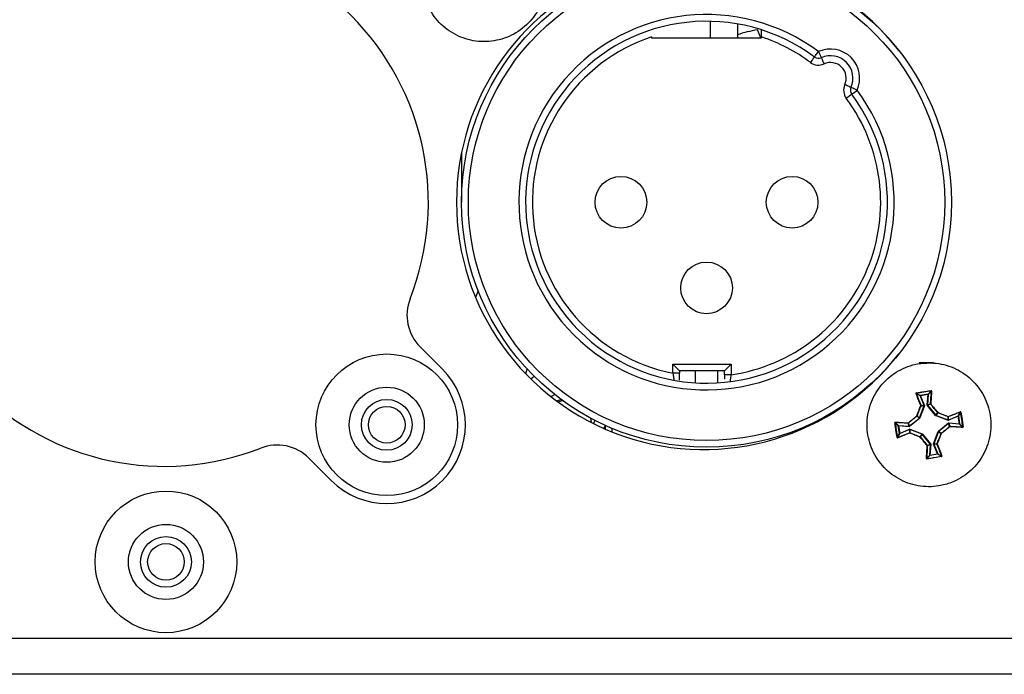
# Model space of a CAD drawing. Units: millimetres. Extents: x 7 to 286, y 8 to 196.
# Drawn here: x 172 to 186, y 121 to 131 of the extents above; entities that cross this region are included whole.
import ezdxf

# ---------------------------------------------------------------- set-up
doc = ezdxf.new("R2010")
doc.units = ezdxf.units.MM

msp = doc.modelspace()

# ---------------------------------------------------------------- linework, layer by layer
at = {"color": 7, "linetype": 'Continuous', "lineweight": 25}
for p, q in [((182.024, 130.7595), (182.024, 131.0069)), ((182.424, 130.9682), (182.424, 130.7595)), ((182.7695, 130.7595), (182.7205, 130.8807)), ((181.1497, 130.7751), (181.1497, 130.7595)), ((181.1497, 130.7595), (182.783, 130.7595)), ((182.783, 130.7595), (182.783, 130.7751)), ((178.333, 129.0653), (178.333, 128.3242)), ((178.5797, 127.0083), (178.5404, 126.9115)), ((178.048, 125.8492), (177.7183, 126.1788)), ((181.4663, 125.7897), (181.4663, 125.9242)), ((181.4663, 125.9242), (182.333, 125.9242)), ((182.333, 125.9242), (182.333, 125.767)), ((185.1186, 125.9458), (185.3345, 125.9551)), ((179.2838, 125.7799), (179.3045, 125.8512)), ((181.5663, 125.7897), (181.4663, 125.7897)), ((181.5663, 125.8242), (181.5663, 125.7897)), ((182.233, 125.8242), (181.5663, 125.8242)), ((181.7997, 125.8242), (181.7997, 125.6461)), ((182.133, 125.6461), (182.133, 125.8242)), ((182.233, 125.767), (182.233, 125.8242)), ((182.333, 125.767), (182.233, 125.767)), ((179.3579, 125.7052), (179.4095, 125.7428)), ((179.6547, 125.4442), (179.7144, 125.4729)), ((185.1348, 125.456), (185.0774, 125.4876)), ((185.0802, 125.492), (185.1373, 125.4606)), ((185.1373, 125.4606), (185.2525, 125.479)), ((185.253, 125.4758), (185.1378, 125.4573)), ((185.2395, 125.3185), (185.253, 125.4758)), ((185.2563, 125.4755), (185.2428, 125.3182)), ((185.2525, 125.479), (185.2969, 125.5268)), ((185.3009, 125.5235), (185.2563, 125.4755)), ((179.7607, 125.3638), (179.8322, 125.3837)), ((185.1968, 125.3108), (185.1348, 125.456)), ((185.1378, 125.4573), (185.1999, 125.3121)), ((185.2428, 125.3182), (185.2895, 125.3326)), ((185.2903, 125.3302), (185.2435, 125.3158)), ((185.1272, 125.1259), (185.1969, 125.3084)), ((185.2, 125.3072), (185.1303, 125.1248)), ((185.1479, 125.3099), (185.1968, 125.3108)), ((185.1969, 125.3084), (185.1479, 125.3074)), ((185.1999, 125.3121), (185.1968, 125.3108)), ((185.1968, 125.3108), (185.1969, 125.3084)), ((185.2, 125.3072), (185.1999, 125.3121)), ((185.2395, 125.3185), (185.2409, 125.3137)), ((185.3641, 125.1622), (185.2409, 125.3137)), ((185.2435, 125.3158), (185.2428, 125.3182)), ((185.2435, 125.3158), (185.3667, 125.1643)), ((185.3667, 125.1643), (185.3951, 125.2036)), ((185.3965, 125.2026), (185.368, 125.1633)), ((185.6981, 125.1558), (185.7297, 125.2132)), ((185.7341, 125.2104), (185.7027, 125.1533)), ((180.2447, 125.1247), (180.2572, 125.0583)), ((184.8115, 125.0104), (184.7638, 125.0548)), ((184.7671, 125.0588), (184.8151, 125.0142)), ((184.9724, 125.0007), (184.958, 125.0474)), ((184.9603, 125.0482), (184.9747, 125.0014)), ((184.9747, 125.0014), (185.1262, 125.1245)), ((185.1283, 125.122), (184.9768, 124.9988)), ((185.1262, 125.1245), (185.087, 125.153)), ((185.088, 125.1544), (185.1272, 125.1259)), ((185.1272, 125.1259), (185.1262, 125.1245)), ((185.1283, 125.122), (185.1303, 125.1248)), ((185.3641, 125.1622), (185.3669, 125.1602)), ((185.368, 125.1633), (185.3667, 125.1643)), ((185.5493, 125.0906), (185.3669, 125.1602)), ((185.368, 125.1633), (185.5505, 125.0937)), ((185.4043, 124.9265), (185.5558, 125.0496)), ((185.5579, 125.0471), (185.4064, 124.9239)), ((185.5493, 125.0906), (185.5542, 125.0907)), ((185.5505, 125.0937), (185.5495, 125.1426)), ((185.5529, 125.0938), (185.5505, 125.0937)), ((185.552, 125.1427), (185.5529, 125.0938)), ((185.5529, 125.0938), (185.6981, 125.1558)), ((185.6994, 125.1528), (185.5542, 125.0907)), ((185.5606, 125.0511), (185.5558, 125.0496)), ((185.5579, 125.0471), (185.5603, 125.0478)), ((185.5723, 125.0003), (185.5579, 125.0471)), ((185.5603, 125.0478), (185.5747, 125.001)), ((185.7176, 125.0343), (185.5603, 125.0478)), ((185.5606, 125.0511), (185.7179, 125.0376)), ((185.7179, 125.0376), (185.6994, 125.1528)), ((185.7027, 125.1533), (185.7211, 125.0381)), ((185.7656, 124.9896), (185.7176, 125.0343)), ((185.7211, 125.0381), (185.7689, 124.9937)), ((180.463, 125.0165), (180.463, 124.9612)), ((180.563, 124.9728), (180.563, 124.9195)), ((184.7985, 124.8381), (184.83, 124.8952)), ((184.8346, 124.8927), (184.8029, 124.8353)), ((184.83, 124.8952), (184.8115, 125.0104)), ((184.8148, 125.0109), (184.8333, 124.8957)), ((184.9721, 124.9973), (184.8148, 125.0109)), ((184.8151, 125.0142), (184.9724, 125.0007)), ((184.8333, 124.8957), (184.9784, 124.9578)), ((184.9797, 124.9547), (184.8346, 124.8927)), ((184.9721, 124.9973), (184.9768, 124.9988)), ((184.9747, 125.0014), (184.9724, 125.0007)), ((184.9834, 124.9579), (184.9784, 124.9578)), ((184.9797, 124.9547), (184.9822, 124.9548)), ((184.9807, 124.9058), (184.9797, 124.9547)), ((184.9822, 124.9548), (184.9832, 124.9058)), ((185.1646, 124.8851), (184.9822, 124.9548)), ((184.9834, 124.9579), (185.1658, 124.8882)), ((185.1362, 124.8459), (185.1646, 124.8851)), ((185.166, 124.8841), (185.1376, 124.8449)), ((185.1646, 124.8851), (185.166, 124.8841)), ((185.1686, 124.8862), (185.1658, 124.8882)), ((185.2892, 124.7326), (185.166, 124.8841)), ((185.1686, 124.8862), (185.2918, 124.7347)), ((185.3327, 124.7413), (185.4023, 124.9237)), ((185.4054, 124.9225), (185.3358, 124.7401)), ((185.4043, 124.9265), (185.4023, 124.9237)), ((185.4054, 124.9225), (185.4023, 124.9237)), ((185.4054, 124.9225), (185.4064, 124.9239)), ((185.4447, 124.8941), (185.4054, 124.9225)), ((185.4064, 124.9239), (185.4457, 124.8955)), ((185.3327, 124.7413), (185.3328, 124.7363)), ((185.3949, 124.5912), (185.3328, 124.7363)), ((185.3358, 124.7401), (185.3847, 124.7411)), ((185.3359, 124.7376), (185.3358, 124.7401)), ((185.3848, 124.7386), (185.3359, 124.7376)), ((185.3359, 124.7376), (185.3979, 124.5925)), ((185.2424, 124.7182), (185.2892, 124.7326)), ((185.2899, 124.7303), (185.2431, 124.7159)), ((185.2764, 124.573), (185.2899, 124.7303)), ((185.2932, 124.73), (185.2797, 124.5727)), ((185.2797, 124.5727), (185.3949, 124.5912)), ((185.2892, 124.7326), (185.2899, 124.7303)), ((185.2932, 124.73), (185.2899, 124.7303)), ((185.2932, 124.73), (185.2918, 124.7347)), ((185.3979, 124.5925), (185.4553, 124.5608)), ((176.0684, 124.5289), (176.398, 124.1993)), ((185.2318, 124.525), (185.2764, 124.573)), ((185.2802, 124.5694), (185.2358, 124.5217)), ((185.2797, 124.5727), (185.2764, 124.573)), ((185.3954, 124.5879), (185.2802, 124.5694)), ((185.4525, 124.5564), (185.3954, 124.5879)), ((79.114, 121.8576), (222.7807, 121.8576)), ((222.7473, 121.3242), (79.1473, 121.3242))]:
    msp.add_line(p, q, dxfattribs=at)
at = {"color": 7, "linetype": 'Continuous', "lineweight": 25, "flags": 128}
for points in [[(183.5674, 130.4776), (183.5662, 130.476), (183.5628, 130.4715), (183.5573, 130.4641), (183.5499, 130.4541), (183.5409, 130.4419), (183.5306, 130.428), (183.5194, 130.413), (183.5077, 130.3973)], [(183.5674, 130.4776), (183.5685, 130.4791), (183.5719, 130.4837), (183.5774, 130.4911), (183.5849, 130.5011), (183.5939, 130.5132), (183.6042, 130.5271), (183.6154, 130.5422), (183.6271, 130.5578)], [(183.6271, 130.5578), (183.6351, 130.54), (183.6427, 130.5229), (183.6498, 130.5071), (183.656, 130.4933), (183.6611, 130.482), (183.6649, 130.4736), (183.6673, 130.4684), (183.668, 130.4666)], [(183.668, 130.4666), (183.6688, 130.4649), (183.6712, 130.4597), (183.675, 130.4512), (183.68, 130.4399), (183.6863, 130.4261), (183.6933, 130.4103), (183.701, 130.3932), (183.709, 130.3754)], [(184.1087, 130.0259), (184.107, 130.0267), (184.1018, 130.0291), (184.0933, 130.0328), (184.082, 130.0379), (184.0682, 130.0442), (184.0524, 130.0512), (184.0353, 130.0589), (184.0175, 130.0669)], [(184.1999, 129.985), (184.1821, 129.9929), (184.165, 130.0006), (184.1493, 130.0077), (184.1354, 130.0139), (184.1241, 130.019), (184.1157, 130.0228), (184.1105, 130.0252), (184.1087, 130.0259)], [(184.1197, 129.9253), (184.1181, 129.9241), (184.1136, 129.9207), (184.1062, 129.9152), (184.0962, 129.9078), (184.084, 129.8988), (184.0701, 129.8885), (184.0551, 129.8773), (184.0394, 129.8656)], [(184.1197, 129.9253), (184.1212, 129.9264), (184.1258, 129.9298), (184.1332, 129.9353), (184.1432, 129.9428), (184.1553, 129.9518), (184.1692, 129.9621), (184.1843, 129.9733), (184.1999, 129.985)], [(181.4663, 125.9242), (181.4837, 125.9069), (181.5005, 125.89), (181.5163, 125.8742), (181.5306, 125.86), (181.5429, 125.8476), (181.5529, 125.8376), (181.5603, 125.8303), (181.5648, 125.8257), (181.5663, 125.8242)], [(182.333, 125.9242), (182.3135, 125.9047), (182.2947, 125.886), (182.2774, 125.8687), (182.2623, 125.8535), (182.2499, 125.8411), (182.2406, 125.8318), (182.2349, 125.8262), (182.233, 125.8242)], [(185.253, 125.4758), (185.2536, 125.4757), (185.2542, 125.4757), (185.2547, 125.4756), (185.2552, 125.4756), (185.2556, 125.4755), (185.256, 125.4755), (185.2562, 125.4755), (185.2563, 125.4755)], [(179.7431, 125.3766), (179.7621, 125.3842), (179.8118, 125.3986)], [(185.2, 125.3072), (185.1994, 125.3074), (185.1988, 125.3076), (185.1983, 125.3078), (185.1979, 125.308), (185.1975, 125.3081), (185.1972, 125.3082), (185.197, 125.3083), (185.1969, 125.3084)], [(185.2395, 125.3185), (185.2401, 125.3184), (185.2406, 125.3184), (185.2412, 125.3183), (185.2417, 125.3183), (185.2421, 125.3183), (185.2424, 125.3182), (185.2426, 125.3182), (185.2428, 125.3182)], [(185.1303, 125.1248), (185.1298, 125.125), (185.1292, 125.1252), (185.1287, 125.1254), (185.1283, 125.1256), (185.1279, 125.1257), (185.1276, 125.1258), (185.1273, 125.1259), (185.1272, 125.1259)], [(185.5542, 125.0907), (185.554, 125.0913), (185.5538, 125.0918), (185.5536, 125.0923), (185.5534, 125.0928), (185.5532, 125.0931), (185.5531, 125.0934), (185.553, 125.0936), (185.5529, 125.0938)], [(185.7179, 125.0376), (185.7178, 125.037), (185.7178, 125.0364), (185.7177, 125.0358), (185.7177, 125.0353), (185.7176, 125.0349), (185.7176, 125.0346), (185.7176, 125.0344), (185.7176, 125.0343)], [(185.7179, 125.0376), (185.7185, 125.0377), (185.719, 125.0377), (185.7196, 125.0378), (185.7201, 125.0379), (185.7205, 125.038), (185.7208, 125.038), (185.721, 125.0381), (185.7211, 125.0381)], [(184.8346, 124.8927), (184.8345, 124.8928), (184.8344, 124.893), (184.8343, 124.8933), (184.8341, 124.8937), (184.834, 124.8941), (184.8337, 124.8946), (184.8335, 124.8951), (184.8333, 124.8957)], [(185.3359, 124.7376), (185.3357, 124.7376), (185.3355, 124.7375), (185.3352, 124.7374), (185.3349, 124.7372), (185.3344, 124.737), (185.3339, 124.7368), (185.3334, 124.7366), (185.3328, 124.7363)]]:
    msp.add_lwpolyline(points, dxfattribs=at)
at = {"color": 7, "linetype": 'Continuous', "lineweight": 25}
for centre, radius in [((181.9663, 128.3242), 3.6333), ((181.9663, 128.3242), 3.5333), ((180.6963, 128.3242), 0.3833), ((183.2363, 128.3242), 0.3833), ((181.9663, 127.0542), 0.3833), ((177.223, 125.0242), 1.05), ((177.223, 125.0242), 0.5567), ((177.223, 125.0242), 0.3767), ((177.223, 125.0242), 0.2717), ((173.9473, 122.9909), 1.05), ((173.9473, 122.9909), 0.5567), ((173.9473, 122.9909), 0.3767), ((173.9473, 122.9909), 0.2717)]:
    msp.add_circle(centre, radius, dxfattribs=at)
for centre, radius, start, end in [((173.923, 128.3242), 3.9167, 338.57818, 111.42182), ((181.924, 128.3242), 3.6667, 37.8523, 322.1477), ((181.9663, 128.3242), 2.7833, 53.36847, 36.63153), ((181.9663, 128.3242), 2.6833, 53.36847, 36.63153), ((183.194, 128.3242), 2.6, 100.49314, 107.22674), ((181.9663, 128.3242), 2.5833, 108.42899, 258.84006), ((181.9663, 128.3242), 2.5833, 53.36847, 71.57101), ((183.8047, 130.1626), 0.4333, 335.80316, 114.19684), ((183.6271, 130.5578), 0.1, 233.36847, 294.19684), ((183.8047, 130.1626), 0.3333, 335.80316, 114.19684), ((183.6271, 130.5578), 0.2, 233.36847, 294.19684), ((183.8047, 130.1626), 0.2333, 335.80316, 114.19684), ((184.1999, 129.985), 0.2, 155.80316, 216.63153), ((184.1999, 129.985), 0.1, 155.80316, 216.63153), ((181.9663, 128.3242), 2.5833, 278.15986, 36.63153), ((173.923, 128.3242), 3.9167, 158.57818, 291.42182), ((178.1897, 126.6503), 0.6667, 158.57818, 225), ((177.223, 125.0242), 1.1667, 225, 45), ((185.0761, 125.4836), 0.00427, 72.40486, 120.12762), ((185.1002, 125.4985), 0.021, 186.14686, 197.92108), ((185.253, 125.4757), 0.00336, 355.99644, 98.14096), ((185.4623, 125.5108), 0.2122, 188.60541, 189.50054), ((185.2756, 125.5266), 0.0212, 0.3836, 12.04807), ((185.3034, 125.52), 0.00428, 78.16523, 125.74794), ((185.1379, 125.4573), 0.00336, 100.07551, 202.18421), ((183.9964, 128.1241), 2.9008, 293.10528, 293.17078), ((185.3359, 125.4908), 0.2009, 188.66495, 189.61054), ((185.2918, 125.3269), 0.00611, 79.65531, 111.68183), ((185.2928, 125.3323), 0.00331, 175.00734, 219.16024), ((185.2981, 125.3252), 0.00931, 124.24181, 147.60639), ((185.1475, 125.3037), 0.00613, 86.59197, 118.51368), ((185.142, 125.3001), 0.00939, 50.75297, 73.93322), ((185.1448, 125.3086), 0.00338, 339.56964, 22.72046), ((185.1534, 125.4238), 0.1406, 308.48156, 309.83121), ((185.4192, 125.1786), 0.0348, 127.78534, 133.97272), ((185.3976, 125.2057), 0.00332, 219.12741, 249.12261), ((185.3651, 125.2177), 0.0349, 334.24853, 340.41543), ((185.7257, 125.2145), 0.00424, 342.26923, 30.28148), ((185.7407, 125.1902), 0.0212, 96.20593, 107.86373), ((180.5423, 124.9532), 0.2667, 149.39482, 160.67604), ((184.7639, 125.0337), 0.021, 90.30902, 102.06614), ((184.7705, 125.0613), 0.00426, 168.00857, 215.89607), ((184.9636, 125.0497), 0.0061, 169.62498, 201.70174), ((184.9654, 125.0561), 0.0094, 214.30935, 237.44504), ((184.9582, 125.0508), 0.00334, 265.27326, 308.92903), ((185.1126, 125.1776), 0.0356, 217.85163, 223.89636), ((185.0724, 125.122), 0.0359, 64.34962, 70.33771), ((185.0848, 125.1556), 0.00336, 309.24854, 338.84292), ((185.5296, 125.4503), 0.5185, 218.9258, 219.29211), ((185.3353, 125.2002), 0.0477, 307.10893, 311.09545), ((185.7734, 125.0068), 0.4346, 158.88881, 159.32587), ((185.9559, 124.9372), 0.4346, 158.88881, 159.32587), ((185.5422, 125.1486), 0.00945, 320.79012, 343.82367), ((185.5507, 125.1458), 0.00335, 249.34078, 292.90779), ((185.5458, 125.143), 0.00617, 356.64226, 28.36958), ((185.8003, 125.2463), 0.3138, 218.80626, 219.41165), ((185.9075, 125.0197), 0.3483, 174.82779, 175.37311), ((185.6994, 125.1527), 0.00336, 10.04076, 112.19924), ((185.3401, 125.0012), 0.39, 22.87549, 23.36244), ((185.1766, 128.4227), 3.3115, 279.08258, 279.13994), ((185.7178, 125.0376), 0.00336, 266.06252, 8.06642), ((180.5423, 124.9532), 0.1, 142.49812, 170.52271), ((184.8149, 125.0108), 0.00336, 86.13711, 188.07158), ((184.3087, 128.1561), 3.1857, 279.08145, 279.14107), ((184.4679, 125.0423), 0.3483, 354.82779, 355.37311), ((184.4644, 127.1854), 2.3192, 279.07031, 279.15221), ((184.8333, 124.8958), 0.00337, 190.16784, 292.12473), ((185.5164, 124.9523), 0.5462, 174.92659, 175.27431), ((185.4231, 125.3638), 0.5765, 218.94422, 219.27369), ((184.5985, 124.7938), 0.4138, 22.88949, 23.34843), ((184.982, 124.9027), 0.00335, 69.37412, 112.87445), ((184.9867, 124.9054), 0.00605, 176.31632, 208.69552), ((184.9905, 124.8998), 0.00945, 140.79012, 163.82367), ((184.5768, 125.1113), 0.4346, 338.88881, 339.32587), ((184.7592, 125.0417), 0.4346, 338.88881, 339.32587), ((185.1973, 124.8482), 0.0477, 127.10893, 131.09544), ((185.6938, 125.1597), 0.3717, 218.85349, 219.36442), ((185.4478, 124.8929), 0.00336, 129.24854, 158.84292), ((185.4596, 124.9248), 0.0341, 244.18675, 250.49182), ((185.4194, 124.8702), 0.0365, 37.92567, 43.81611), ((185.5744, 124.9977), 0.00336, 85.33297, 128.80208), ((185.5672, 124.9923), 0.00947, 34.42944, 57.42993), ((185.5689, 124.9988), 0.00623, 349.95195, 21.37477), ((185.7621, 124.9872), 0.00426, 348.00857, 35.89607), ((185.7688, 125.0148), 0.0211, 270.33345, 282.04171), ((184.7921, 124.8581), 0.021, 276.1361, 287.93356), ((184.807, 124.834), 0.00428, 162.46918, 210.0804), ((185.1676, 124.8307), 0.0349, 154.24853, 160.41543), ((185.1135, 124.8699), 0.0348, 307.78534, 313.97272), ((185.135, 124.8427), 0.00339, 39.46295, 68.78707), ((186.2165, 127.0502), 2.4723, 249.05363, 249.1304), ((185.3878, 124.7399), 0.00332, 159.18778, 203.10203), ((185.3907, 124.7483), 0.00939, 230.75297, 253.93322), ((185.3852, 124.7447), 0.00615, 266.62925, 298.48669), ((175.597, 124.0575), 0.6667, 45, 111.42182), ((185.2344, 124.7234), 0.00947, 304.3772, 327.36264), ((185.2409, 124.7216), 0.00614, 259.70533, 291.61514), ((185.2398, 124.7161), 0.00338, 355.51746, 38.65011), ((184.6423, 125.5312), 1.0277, 309.00977, 309.19461), ((186.5363, 121.9243), 2.9008, 113.10528, 113.17078), ((185.1968, 124.5576), 0.2009, 8.66495, 9.61054), ((185.3948, 124.5912), 0.00336, 280.17417, 22.08555), ((185.2292, 124.5285), 0.00428, 258.14349, 305.73557), ((185.257, 124.5218), 0.0212, 180.38207, 192.04961), ((185.2797, 124.5728), 0.00337, 176.14611, 278.06545), ((185.0816, 124.5392), 0.2009, 8.66495, 9.61054), ((185.4325, 124.55), 0.021, 6.14858, 17.91936), ((185.4566, 124.5649), 0.00427, 252.3998, 300.13267)]:
    msp.add_arc(centre, radius, start, end, dxfattribs=at)
for points, knots in [([(177.7496, 131.6784), (177.7487, 131.6462), (177.7451, 131.5112), (177.799, 131.2738), (177.9631, 131.0065), (178.2074, 130.8085), (178.5033, 130.7026), (178.8175, 130.7006), (179.1148, 130.8027), (179.3614, 130.9975), (179.5297, 131.2627), (179.5917, 131.5311), (179.5792, 131.8024), (179.4927, 132.0639), (179.3006, 132.3125), (179.037, 132.4837), (178.7316, 132.5579), (178.419, 132.5269), (178.1338, 132.3941), (177.9103, 132.1745), (177.7809, 131.922), (177.7586, 131.749), (177.7496, 131.6784)], [0, 0, 0, 0, 0.0168221, 0.0705021, 0.1241819, 0.1778621, 0.2315423, 0.2852221, 0.3389016, 0.3925818, 0.4462616, 0.4999415, 0.5335387, 0.5872187, 0.6408985, 0.6945781, 0.7482582, 0.8019378, 0.8556178, 0.9092981, 0.9629777, 1, 1, 1, 1]), ([(182.783, 130.7751), (182.783, 130.7874), (182.783, 130.812), (182.783, 130.8446), (182.783, 130.8683), (182.783, 130.879), (182.783, 130.88), (182.783, 130.8803)], [0, 0, 0, 0, 0.2292058, 0.4586232, 0.6815116, 0.8933948, 1, 1, 1, 1]), ([(185.1209, 125.931), (185.0893, 125.9249), (184.9567, 125.8992), (184.7365, 125.7952), (184.5111, 125.5772), (184.3706, 125.2958), (184.3312, 124.984), (184.3973, 124.6768), (184.5613, 124.4087), (184.8048, 124.21), (185.1002, 124.1031), (185.3756, 124.1006), (185.6377, 124.1715), (185.8743, 124.3126), (186.0755, 124.5539), (186.1856, 124.8482), (186.192, 125.1625), (186.0941, 125.461), (185.9028, 125.7107), (185.64, 125.8814), (185.3655, 125.9532), (185.1918, 125.9374), (185.1209, 125.931)], [0, 0, 0, 0, 0.0168214, 0.0705013, 0.1241814, 0.1778613, 0.2315412, 0.2852211, 0.3389011, 0.3925811, 0.446261, 0.4999405, 0.5335381, 0.5872179, 0.6408977, 0.6945777, 0.7482576, 0.8019377, 0.8556176, 0.9092976, 0.962977, 1, 1, 1, 1]), ([(181.4663, 125.7897), (181.4685, 125.7777), (181.4728, 125.7539), (181.4782, 125.722), (181.4821, 125.6982), (181.484, 125.6861), (181.4842, 125.685), (181.4843, 125.6845)], [0, 0, 0, 0, 0.22518022, 0.44750974, 0.66398639, 0.87380754, 1, 1, 1, 1]), ([(181.5663, 125.6835), (181.5663, 125.6958), (181.5663, 125.7279), (181.5663, 125.7662), (181.5663, 125.7897)], [0, 0, 0, 0, 0.3844595, 1, 1, 1, 1]), ([(182.233, 125.767), (182.233, 125.7513), (182.233, 125.7281), (182.233, 125.7072), (182.233, 125.7005)], [0, 0, 0, 0, 0.67721222, 1, 1, 1, 1]), ([(182.3198, 125.6643), (182.32, 125.6654), (182.3202, 125.6677), (182.3223, 125.6852), (182.3255, 125.7109), (182.3293, 125.7398), (182.3319, 125.7592), (182.333, 125.767)], [0, 0, 0, 0, 0.2095554, 0.4201524, 0.6332815, 0.8500936, 1, 1, 1, 1]), ([(185.0793, 125.4963), (185.0791, 125.4962), (185.0782, 125.496), (185.0766, 125.4953), (185.0748, 125.4937), (185.0738, 125.4917), (185.0734, 125.4894), (185.0738, 125.488), (185.0739, 125.4872)], [0, 0, 0, 0, 0.0463798, 0.2345093, 0.4257572, 0.6179965, 0.8089814, 1, 1, 1, 1]), ([(185.1446, 125.3091), (185.1324, 125.3394), (185.1158, 125.3807), (185.0924, 125.44), (185.081, 125.4691), (185.0739, 125.4872)], [0, 0, 0, 0, 0.5049067, 0.6904596, 1, 1, 1, 1]), ([(185.0802, 125.492), (185.0801, 125.492), (185.0796, 125.4919), (185.0788, 125.4916), (185.0779, 125.4908), (185.0774, 125.4898), (185.0771, 125.4887), (185.0773, 125.488), (185.0774, 125.4876)], [0, 0, 0, 0, 0.0448481, 0.228357, 0.4187159, 0.6132673, 0.8074717, 1, 1, 1, 1]), ([(185.0774, 125.4876), (185.0887, 125.4586), (185.1117, 125.3999), (185.1357, 125.3401), (185.1479, 125.3099)], [0, 0, 0, 0, 0.4950586, 1, 1, 1, 1]), ([(185.0793, 125.4963), (185.1154, 125.5022), (185.1624, 125.51), (185.2348, 125.5215), (185.271, 125.5271), (185.2964, 125.5311)], [0, 0, 0, 0, 0.4999668, 0.6491066, 1, 1, 1, 1]), ([(185.2969, 125.5268), (185.2607, 125.5212), (185.1884, 125.51), (185.1163, 125.498), (185.0802, 125.492)], [0, 0, 0, 0, 0.5000156, 1, 1, 1, 1]), ([(185.2895, 125.3326), (185.2916, 125.3651), (185.2958, 125.4294), (185.2992, 125.4923), (185.3009, 125.5235)], [0, 0, 0, 0, 0.504937, 1, 1, 1, 1]), ([(185.3043, 125.5242), (185.3026, 125.493), (185.3002, 125.4498), (185.2963, 125.3858), (185.2942, 125.3533), (185.2929, 125.3329)], [0, 0, 0, 0, 0.4950414, 0.6842859, 1, 1, 1, 1]), ([(185.3043, 125.5242), (185.3043, 125.5244), (185.3043, 125.5254), (185.3039, 125.5271), (185.3026, 125.529), (185.3008, 125.5304), (185.2986, 125.5312), (185.2971, 125.5311), (185.2964, 125.5311)], [0, 0, 0, 0, 0.06253649, 0.25478595, 0.44512937, 0.63158851, 0.81578344, 1, 1, 1, 1]), ([(185.3009, 125.5235), (185.3009, 125.5236), (185.3009, 125.5241), (185.3007, 125.5249), (185.3, 125.5258), (185.2991, 125.5265), (185.298, 125.5269), (185.2972, 125.5268), (185.2969, 125.5268)], [0, 0, 0, 0, 0.0626307, 0.2576086, 0.4505823, 0.6387421, 0.8212753, 1, 1, 1, 1]), ([(185.3951, 125.2036), (185.3776, 125.2248), (185.3428, 125.2673), (185.3078, 125.3092), (185.2903, 125.3302)], [0, 0, 0, 0, 0.4995287, 1, 1, 1, 1]), ([(185.2929, 125.3329), (185.3104, 125.3119), (185.3374, 125.2796), (185.3724, 125.2371), (185.3899, 125.2159), (185.3979, 125.2061)], [0, 0, 0, 0, 0.5004614, 0.7693365, 1, 1, 1, 1]), ([(185.0845, 125.1558), (185.0944, 125.1814), (185.1097, 125.2209), (185.1298, 125.272), (185.1399, 125.2974), (185.1446, 125.3091)], [0, 0, 0, 0, 0.4994964, 0.7689015, 1, 1, 1, 1]), ([(185.1479, 125.3074), (185.1379, 125.282), (185.1177, 125.2312), (185.0979, 125.18), (185.088, 125.1544)], [0, 0, 0, 0, 0.5004868, 1, 1, 1, 1]), ([(185.5495, 125.1426), (185.5241, 125.1527), (185.4733, 125.1728), (185.4221, 125.1927), (185.3965, 125.2026)], [0, 0, 0, 0, 0.5004921, 1, 1, 1, 1]), ([(185.3979, 125.2061), (185.4236, 125.1961), (185.463, 125.1808), (185.5141, 125.1607), (185.5395, 125.1506), (185.5512, 125.146)], [0, 0, 0, 0, 0.4994873, 0.7688922, 1, 1, 1, 1]), ([(185.5512, 125.146), (185.5815, 125.1581), (185.6228, 125.1748), (185.6821, 125.1982), (185.7112, 125.2095), (185.7294, 125.2166)], [0, 0, 0, 0, 0.504917, 0.6904714, 1, 1, 1, 1]), ([(185.7297, 125.2132), (185.7007, 125.2018), (185.642, 125.1789), (185.5822, 125.1548), (185.552, 125.1427)], [0, 0, 0, 0, 0.4950502, 1, 1, 1, 1]), ([(185.7384, 125.2113), (185.7383, 125.2114), (185.7381, 125.2124), (185.7374, 125.214), (185.7358, 125.2157), (185.7338, 125.2168), (185.7315, 125.2172), (185.7301, 125.2168), (185.7294, 125.2166)], [0, 0, 0, 0, 0.0461851, 0.2341825, 0.425554, 0.6178426, 0.8088197, 1, 1, 1, 1]), ([(185.7341, 125.2104), (185.7341, 125.2104), (185.734, 125.2109), (185.7337, 125.2117), (185.7329, 125.2126), (185.7319, 125.2132), (185.7308, 125.2134), (185.7301, 125.2133), (185.7297, 125.2132)], [0, 0, 0, 0, 0.0446616, 0.2284047, 0.418666, 0.6133017, 0.8069792, 1, 1, 1, 1]), ([(185.7689, 124.9937), (185.7633, 125.0298), (185.7521, 125.1021), (185.7401, 125.1743), (185.7341, 125.2104)], [0, 0, 0, 0, 0.5000017, 1, 1, 1, 1]), ([(185.7384, 125.2113), (185.7443, 125.1751), (185.7521, 125.1282), (185.7637, 125.0558), (185.7692, 125.0196), (185.7732, 124.9942)], [0, 0, 0, 0, 0.4999731, 0.6490999, 1, 1, 1, 1]), ([(184.7664, 125.0622), (184.7661, 125.0622), (184.7652, 125.0622), (184.7634, 125.0618), (184.7615, 125.0605), (184.7602, 125.0587), (184.7594, 125.0565), (184.7595, 125.055), (184.7595, 125.0543)], [0, 0, 0, 0, 0.062505, 0.2548319, 0.4452888, 0.6317806, 0.8158312, 1, 1, 1, 1]), ([(184.7943, 124.8372), (184.7883, 124.8733), (184.7806, 124.9203), (184.769, 124.9927), (184.7634, 125.0289), (184.7595, 125.0543)], [0, 0, 0, 0, 0.4999713, 0.6490986, 1, 1, 1, 1]), ([(184.7671, 125.0588), (184.767, 125.0588), (184.7665, 125.0588), (184.7657, 125.0586), (184.7647, 125.0579), (184.7641, 125.057), (184.7637, 125.0559), (184.7638, 125.0551), (184.7638, 125.0548)], [0, 0, 0, 0, 0.063156, 0.2575047, 0.4503365, 0.6388616, 0.8210063, 1, 1, 1, 1]), ([(184.7638, 125.0548), (184.7694, 125.0186), (184.7806, 124.9463), (184.7925, 124.8742), (184.7985, 124.8381)], [0, 0, 0, 0, 0.4999999, 1, 1, 1, 1]), ([(184.7664, 125.0622), (184.7976, 125.0605), (184.8408, 125.0581), (184.9047, 125.0542), (184.9373, 125.0521), (184.9576, 125.0508)], [0, 0, 0, 0, 0.4950357, 0.6842741, 1, 1, 1, 1]), ([(184.958, 125.0474), (184.9255, 125.0495), (184.8612, 125.0537), (184.7982, 125.0571), (184.7671, 125.0588)], [0, 0, 0, 0, 0.5049477, 1, 1, 1, 1]), ([(184.9576, 125.0508), (184.9787, 125.0683), (185.011, 125.0953), (185.0534, 125.1303), (185.0747, 125.1477), (185.0845, 125.1558)], [0, 0, 0, 0, 0.5004709, 0.7693274, 1, 1, 1, 1]), ([(185.087, 125.153), (185.0657, 125.1355), (185.0233, 125.1007), (184.9813, 125.0657), (184.9603, 125.0482)], [0, 0, 0, 0, 0.4995015, 1, 1, 1, 1]), ([(184.8029, 124.8353), (184.832, 124.8466), (184.8907, 124.8696), (184.9505, 124.8936), (184.9807, 124.9058)], [0, 0, 0, 0, 0.4950616, 1, 1, 1, 1]), ([(184.9814, 124.9025), (184.9512, 124.8903), (184.9098, 124.8737), (184.8506, 124.8503), (184.8215, 124.8389), (184.8033, 124.8318)], [0, 0, 0, 0, 0.5049054, 0.6904555, 1, 1, 1, 1]), ([(185.1348, 124.8424), (185.1091, 124.8523), (185.0696, 124.8676), (185.0186, 124.8877), (184.9932, 124.8978), (184.9814, 124.9025)], [0, 0, 0, 0, 0.4994873, 0.7688922, 1, 1, 1, 1]), ([(184.9832, 124.9058), (185.0086, 124.8957), (185.0594, 124.8756), (185.1106, 124.8558), (185.1362, 124.8459)], [0, 0, 0, 0, 0.5004921, 1, 1, 1, 1]), ([(185.3847, 124.7411), (185.3948, 124.7665), (185.4149, 124.8173), (185.4348, 124.8685), (185.4447, 124.8941)], [0, 0, 0, 0, 0.5004868, 1, 1, 1, 1]), ([(185.4482, 124.8927), (185.4382, 124.867), (185.4229, 124.8275), (185.4028, 124.7765), (185.3927, 124.7511), (185.3881, 124.7393)], [0, 0, 0, 0, 0.49950648, 0.76890109, 1, 1, 1, 1]), ([(185.4457, 124.8955), (185.4669, 124.9129), (185.5094, 124.9478), (185.5513, 124.9828), (185.5723, 125.0003)], [0, 0, 0, 0, 0.499513, 1, 1, 1, 1]), ([(185.575, 124.9977), (185.554, 124.9801), (185.5217, 124.9532), (185.4793, 124.9182), (185.458, 124.9007), (185.4482, 124.8927)], [0, 0, 0, 0, 0.5004703, 0.7693497, 1, 1, 1, 1]), ([(185.5747, 125.001), (185.6072, 124.9989), (185.6715, 124.9948), (185.7344, 124.9913), (185.7656, 124.9896)], [0, 0, 0, 0, 0.5049233, 1, 1, 1, 1]), ([(185.7663, 124.9863), (185.7351, 124.988), (185.6919, 124.9903), (185.6279, 124.9942), (185.5954, 124.9963), (185.575, 124.9977)], [0, 0, 0, 0, 0.4950358, 0.6842986, 1, 1, 1, 1]), ([(185.7656, 124.9896), (185.7657, 124.9896), (185.7662, 124.9896), (185.767, 124.9899), (185.7679, 124.9905), (185.7686, 124.9915), (185.769, 124.9926), (185.7689, 124.9933), (185.7689, 124.9937)], [0, 0, 0, 0, 0.06246985, 0.25753434, 0.45041004, 0.63854821, 0.82096558, 1, 1, 1, 1]), ([(185.7663, 124.9863), (185.7665, 124.9863), (185.7675, 124.9862), (185.7692, 124.9867), (185.7711, 124.9879), (185.7725, 124.9897), (185.7733, 124.9919), (185.7732, 124.9934), (185.7732, 124.9942)], [0, 0, 0, 0, 0.0625103, 0.2548537, 0.444997, 0.6317492, 0.8158155, 1, 1, 1, 1]), ([(184.7943, 124.8372), (184.7943, 124.837), (184.7945, 124.8361), (184.7952, 124.8345), (184.7968, 124.8327), (184.7989, 124.8317), (184.8012, 124.8313), (184.8026, 124.8316), (184.8033, 124.8318)], [0, 0, 0, 0, 0.0462204, 0.2343998, 0.4258139, 0.6181453, 0.8091649, 1, 1, 1, 1]), ([(184.7985, 124.8381), (184.7985, 124.838), (184.7986, 124.8375), (184.799, 124.8367), (184.7998, 124.8358), (184.8008, 124.8352), (184.8019, 124.835), (184.8026, 124.8352), (184.8029, 124.8353)], [0, 0, 0, 0, 0.0448342, 0.2286358, 0.4184603, 0.6131581, 0.8075991, 1, 1, 1, 1]), ([(185.2398, 124.7155), (185.2222, 124.7366), (185.1953, 124.7689), (185.1603, 124.8113), (185.1428, 124.8326), (185.1348, 124.8424)], [0, 0, 0, 0, 0.5004519, 0.7693321, 1, 1, 1, 1]), ([(185.1376, 124.8449), (185.155, 124.8236), (185.1899, 124.7812), (185.2249, 124.7392), (185.2424, 124.7182)], [0, 0, 0, 0, 0.4995096, 1, 1, 1, 1]), ([(185.4553, 124.5608), (185.4439, 124.5899), (185.421, 124.6486), (185.3969, 124.7084), (185.3848, 124.7386)], [0, 0, 0, 0, 0.4950638, 1, 1, 1, 1]), ([(185.3881, 124.7393), (185.4002, 124.7091), (185.4169, 124.6677), (185.4403, 124.6085), (185.4516, 124.5794), (185.4587, 124.5612)], [0, 0, 0, 0, 0.50491115, 0.69046567, 1, 1, 1, 1]), ([(185.2284, 124.5243), (185.2301, 124.5555), (185.2324, 124.5987), (185.2363, 124.6626), (185.2385, 124.6952), (185.2398, 124.7155)], [0, 0, 0, 0, 0.4950428, 0.6842874, 1, 1, 1, 1]), ([(185.2431, 124.7159), (185.241, 124.6834), (185.2369, 124.6191), (185.2335, 124.5561), (185.2318, 124.525)], [0, 0, 0, 0, 0.504937, 1, 1, 1, 1]), ([(185.2284, 124.5243), (185.2284, 124.524), (185.2284, 124.523), (185.2288, 124.5213), (185.23, 124.5194), (185.2319, 124.5181), (185.234, 124.5173), (185.2355, 124.5174), (185.2363, 124.5174)], [0, 0, 0, 0, 0.0625236, 0.2546361, 0.4449362, 0.6316723, 0.8158253, 1, 1, 1, 1]), ([(185.2318, 124.525), (185.2318, 124.5249), (185.2318, 124.5244), (185.232, 124.5236), (185.2326, 124.5226), (185.2336, 124.522), (185.2347, 124.5216), (185.2354, 124.5217), (185.2358, 124.5217)], [0, 0, 0, 0, 0.0626047, 0.2573169, 0.4502106, 0.6388919, 0.8213494, 1, 1, 1, 1]), ([(185.2358, 124.5217), (185.2719, 124.5273), (185.3442, 124.5385), (185.4164, 124.5504), (185.4525, 124.5564)], [0, 0, 0, 0, 0.499993, 1, 1, 1, 1]), ([(185.4534, 124.5522), (185.4172, 124.5462), (185.3703, 124.5384), (185.2979, 124.5269), (185.2617, 124.5213), (185.2363, 124.5174)], [0, 0, 0, 0, 0.4999668, 0.6491066, 1, 1, 1, 1]), ([(185.4525, 124.5564), (185.4526, 124.5564), (185.453, 124.5565), (185.4539, 124.5569), (185.4547, 124.5577), (185.4553, 124.5587), (185.4556, 124.5598), (185.4554, 124.5605), (185.4553, 124.5608)], [0, 0, 0, 0, 0.0448428, 0.2283303, 0.4186671, 0.6131957, 0.8073775, 1, 1, 1, 1]), ([(185.4534, 124.5522), (185.4535, 124.5522), (185.4545, 124.5524), (185.4561, 124.5531), (185.4578, 124.5547), (185.4589, 124.5568), (185.4593, 124.5591), (185.4589, 124.5605), (185.4587, 124.5612)], [0, 0, 0, 0, 0.04599904, 0.23420373, 0.42552793, 0.61784399, 0.80890516, 1, 1, 1, 1])]:
    msp.add_open_spline(points, degree=3, knots=knots, dxfattribs=at)

doc.saveas('drawing.dxf')
